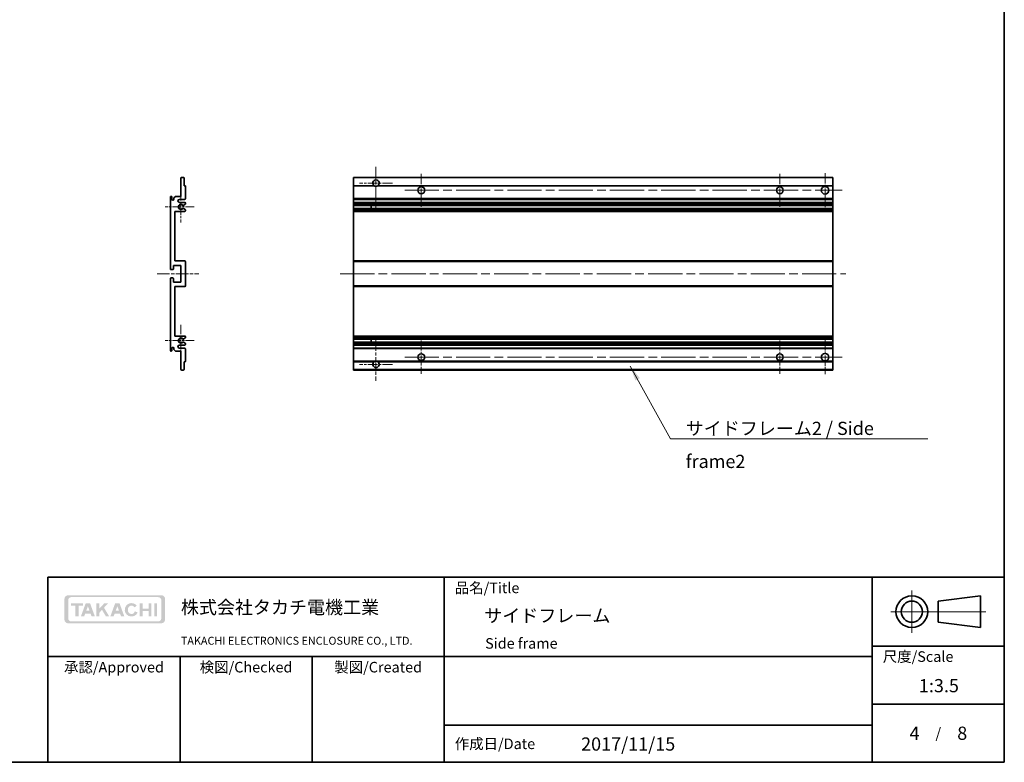
# Model space of a CAD drawing. Units: millimetres. Extents: x 0 to 8868, y -3 to 1124.
# Drawn here: x 4656 to 5308, y 0 to 492 of the extents above; entities that cross this region are included whole.
import ezdxf
from ezdxf.enums import TextEntityAlignment as Align

# ---------------------------------------------------------------- set-up
doc = ezdxf.new("R2010")
doc.units = ezdxf.units.MM
doc.header["$LTSCALE"] = 4
doc.linetypes.add('CHAIN', pattern=[0.35429999999999995, 0.2362, -0.0295, 0.0591, -0.0295])
for name, color, linetype, lineweight in [('Border (ISO)', 7, 'Continuous', 35), ('Center Mark (ISO)', 131, 'Continuous', 18), ('Centerline (ISO)', 131, 'Continuous', 18), ('Hatch (ISO)', 1, 'Continuous', 18), ('Symbol (ISO)', 7, 'Continuous', 18), ('Title (ISO)', 7, 'Continuous', 35), ('Visible (ISO)', 7, 'Continuous', 35), ('Visible Narrow (ISO)', 7, 'Continuous', 25)]:
    doc.layers.add(name, color=color, linetype=linetype, lineweight=lineweight)
doc.styles.add('Note Text (TK)', font='txt')
doc.styles.add('文字スタイル67', font='arial.ttf')
doc.dimstyles.new('Default - Method 1b (TK)$7', dxfattribs={"dimscale": 4, "dimtxt": 2.5, "dimasz": 2.5, "dimexe": 1, "dimexo": 1.499999999999999, "dimgap": 1, "dimtad": 1, "dimtoh": 1, "dimrnd": 1e-08, "dimdsep": 46, "dimtxsty": 'Note Text (TK)', "dimcen": 0.09, "dimdle": 5, "dimclrd": 100, "dimclre": 100, "dimclrt": 7, "dimadec": 1, "dimazin": 1, "dimtfac": 1, "dimtmove": 0, "dimatfit": 3, "dimfxl": 1, "dimtolj": 1, "dimlwd": -1, "dimlwe": -1, "dimarcsym": 0})

# ---------------------------------------------------------------- blocks, each defined once
blk = doc.blocks.new('図面枠 tk図枠')
at = {"layer": 'Border (ISO)'}
for p in [(405.4999999999997, 289), (14.50000000000001, 8.000000000000009)]:
    blk.add_line(p, (405.4999999999997, 8.000000000000009), dxfattribs=at)
blk = doc.blocks.new('表題欄 tk表題欄')
at = {"layer": 'Hatch (ISO)'}
h = blk.add_hatch(color=256, dxfattribs=at)
edge = h.paths.add_edge_path(flags=0)
edge.add_arc((95.57537688673351, 236.2990653650367), 0.5958259999999997, 269.9999999999897, 360)
edge.add_line((96.17120288673351, 236.2990653650368), (96.1712028867335, 239.7107813650365))
edge.add_arc((95.5753768867335, 239.7107813650366), 0.5958259999999997, 0, 90.0000000000068)
edge.add_line((95.57537688673342, 240.3066073650366), (79.13710888673356, 240.3066073650366))
edge.add_arc((79.13710888673353, 239.7107813650366), 0.5958259999999997, 89.99999999999744, 180)
edge.add_line((78.54128288673351, 239.7107813650365), (78.54128288673331, 236.2990653650368))
edge.add_arc((79.13710888673332, 236.2990653650365), 0.5958259999999997, 180, 270.0000000000231)
edge.add_line((79.13710888673356, 235.7032393650365), (95.57537688673342, 235.7032393650367))
edge = h.paths.add_edge_path()
edge.add_line((77.83935088673356, 239.9556413650365), (77.83935088673356, 236.0542053650368))
edge.add_arc((78.54128288673346, 236.0542053650367), 0.7019319999998936, 180, 270.0000000000087)
edge.add_line((78.54128288673355, 235.3522733650368), (96.17120288673351, 235.3522733650368))
edge.add_arc((96.17120288673351, 236.0542053650367), 0.7019319999998921, 270, 360)
edge.add_line((96.8731348867334, 236.0542053650368), (96.87313488673352, 239.9556413650365))
edge.add_arc((96.1712028867336, 239.9556413650367), 0.7019319999998921, 0, 90.00000000000873)
edge.add_line((96.1712028867335, 240.6575733650367), (78.54128288673355, 240.6575733650366))
edge.add_arc((78.54128288673355, 239.9556413650365), 0.7019319999999984, 90, 180)
for points in [[(79.07181288673355, 239.1476033650369), (79.07181288673355, 238.6578833650367), (79.92066088673353, 238.6578833650367), (79.92066088673353, 236.6581933650368), (80.50832488673353, 236.6581933650368), (80.50832488673353, 238.6578833650367), (81.35717288673355, 238.6578833650367), (81.35717288673355, 239.1476033650369)], [(85.68407849525303, 236.6581933650368), (84.9434673993943, 237.8918698287545), (84.41792288673358, 237.3246628822781), (84.41792288673358, 236.6581933650368), (83.89555488673355, 236.6581933650368), (83.89555488673355, 239.1476033650369), (84.41792288673358, 239.1476033650369), (84.41792288673358, 238.0993979968839), (85.38913556809511, 239.1476033650369), (86.1069649084727, 239.1476033650369), (85.31925422435492, 238.2974470774499), (86.30334488673353, 236.6581933650368)], [(92.0914293961446, 239.1476033650369), (92.0914293961446, 236.6581933650368), (92.60971639614463, 236.6581933650368), (92.60971639614463, 237.6580383650368), (93.76872039614459, 237.6580383650368), (93.76872039614459, 236.6581933650368), (94.28700739614462, 236.6581933650368), (94.28700739614462, 239.1476033650369), (93.76872039614459, 239.1476033650369), (93.76872039614459, 238.1477583650367), (92.60971639614463, 238.1477583650367), (92.60971639614463, 239.1476033650369)], [(94.8420233961447, 239.1476033650369), (94.8420233961447, 236.6581933650368), (95.3643913961447, 236.6581933650368), (95.3643913961447, 239.1476033650369)]]:
    blk.add_hatch(color=256, dxfattribs=at).paths.add_polyline_path(points)
h = blk.add_hatch(color=256, dxfattribs=at)
h.paths.add_polyline_path([(82.59020695886475, 237.7110913650368), (81.95242681460245, 237.7110913650368), (82.27131688673356, 238.5794973650367)], flags=0)
h.paths.add_polyline_path([(82.77903014574996, 237.1968853650368), (81.76360362771717, 237.1968853650368), (81.56578886050404, 236.6581933650368), (80.94907288673355, 236.6581933650368), (81.86321688673355, 239.1476033650369), (82.67941688673353, 239.1476033650369), (83.59356088673351, 236.6581933650368), (82.97684491296302, 236.6581933650368)])
h = blk.add_hatch(color=256, dxfattribs=at)
h.paths.add_polyline_path([(87.52707281460243, 237.7110913650368), (88.16485295886469, 237.7110913650368), (87.84596288673359, 238.5794973650367)], flags=0)
h.paths.add_polyline_path([(87.14043486050403, 236.6581933650368), (87.3382496277172, 237.1968853650368), (88.35367614574989, 237.1968853650368), (88.551490912963, 236.6581933650368), (89.16820688673344, 236.6581933650368), (88.25406288673351, 239.1476033650369), (87.43786288673356, 239.1476033650369), (86.52371888673358, 236.6581933650368)])
h = blk.add_hatch(color=256, dxfattribs=at)
edge = h.paths.add_edge_path()
edge.add_arc((90.52309888673331, 237.9028983650369), 1.273272000000011, 38.55054079078439, 336.5820184016556)
edge.add_line((91.69149139614443, 237.3968543650369), (91.17255542714857, 237.6216113977801))
edge.add_ellipse((90.52309888673351, 237.9028983650369), major_axis=(0, -0.7998759999999119), ratio=0.8673469387756529, start_angle=128.5505407907963, end_angle=426.582018401653, ccw=False)
edge.add_line((91.09381514418376, 238.3576891122095), (91.51887237036831, 238.6964075050431))
at = {"layer": 'Title (ISO)'}
for p, q in [((74.70882392282105, 244.052739026017), (255.7088239228211, 244.052739026017)), ((74.70882392282105, 209.052739026017), (74.70882392282105, 244.052739026017)), ((149.7088239228211, 244.052739026017), (149.7088239228211, 209.052739026017)), ((230.7088239228211, 244.052739026017), (230.7088239228211, 209.052739026017)), ((255.7088239228211, 244.052739026017), (255.7088239228211, 209.052739026017)), ((243.2088239228211, 239.552739026017), (251.2088239228211, 240.5527390260171)), ((251.2088239228211, 234.552739026017), (251.2088239228211, 240.5527390260171)), ((243.2088239228211, 239.552739026017), (243.2088239228211, 235.552739026017)), ((243.2088239228211, 235.552739026017), (251.2088239228211, 234.552739026017)), ((230.7088239228211, 231.052739026017), (255.7088239228211, 231.052739026017)), ((74.70882392282105, 229.052739026017), (230.7088239228211, 229.052739026017)), ((99.70882392282108, 229.052739026017), (99.70882392282108, 209.052739026017)), ((124.708823922821, 229.052739026017), (124.708823922821, 209.052739026017)), ((230.7088239228211, 220.052739026017), (255.7088239228211, 220.052739026017)), ((149.7088239228211, 216.052739026017), (230.7088239228211, 216.052739026017)), ((255.7088239228211, 209.052739026017), (74.70882392282105, 209.052739026017))]:
    blk.add_line(p, q, dxfattribs=at)
at = {"layer": 'Title (ISO)', "color": 4, "linetype": 'CHAIN', "lineweight": 18, "ltscale": 8.889559745788574}
blk.add_line((238.2088239228211, 241.552739026017), (238.2088239228211, 233.552739026017), dxfattribs=at)
at = {"layer": 'Title (ISO)', "color": 4, "linetype": 'CHAIN', "lineweight": 18, "ltscale": 20.00163269042969}
blk.add_line((252.2088239228211, 237.552739026017), (234.2088239228211, 237.552739026017), dxfattribs=at)
at = {"layer": 'Title (ISO)'}
for radius in [3, 2]:
    blk.add_circle((238.2088239228211, 237.552739026017), radius, dxfattribs=at)
at = {"layer": 'Title (ISO)', "color": 1, "char_height": 2.000000029802321, "line_spacing_factor": 1.5, "style": 'Note Text (TK)'}
for s, insert, attachment_point in [('\\fＭＳ Ｐゴシック|b0|i0;\\H2.0000;品名/Title', (151.708823922821, 242.052739026017), 4), ('\\fＭＳ Ｐゴシック|b0|i0;\\H2.0000;尺度/Scale', (232.7088239228211, 229.052739026017), 4), ('\\fＭＳ Ｐゴシック|b0|i0;\\H2.0000;承認/Approved', (87.20882392282108, 227.052739026017), 5), ('\\fＭＳ Ｐゴシック|b0|i0;\\H2.0000;検図/Checked', (112.208823922821, 227.052739026017), 5), ('\\fＭＳ Ｐゴシック|b0|i0;\\H2.0000;製図/Created', (137.2088239228211, 227.052739026017), 5), ('\\fＭＳ Ｐゴシック|b0|i0;\\H2.0000;作成日/Date', (151.708823922821, 212.552739026017), 4)]:
    blk.add_mtext(s, dxfattribs=dict(at, insert=insert, attachment_point=attachment_point))
at = {"layer": 'Title (ISO)', "color": 7, "line_spacing_factor": 1.5, "style": 'Note Text (TK)'}
for s, insert, char_height, attachment_point in [('株式会社タカチ電機工業', (99.87313488673342, 238.052739026017), 2.5, 4), ('\\fArial|b0|i0;\\H1.4986;TAKACHI ELECTRONICS ENCLOSURE CO., LTD.', (99.87313488673342, 232.052739026017), 1.49859994649887, 4), ('\\fＭＳ Ｐゴシック|b0|i0;\\H2.0000;/', (243.2088239228211, 214.552739026017), 2.000000029802321, 5)]:
    blk.add_mtext(s, dxfattribs=dict(at, insert=insert, char_height=char_height, attachment_point=attachment_point))
at = {"layer": 'Title (ISO)', "color": 7}
for tag, p, height, style in [('<品名>_001', (157.3395057354996, 235.6038753494372), 2.5, 'Note Text (TK)'), ('<Title>_001', (157.2777188673934, 230.5513747487906), 2.000000029802321, '文字スタイル67'), ('<総ページ数>_001', (246.7997329866371, 213.302739026017), 2.5, 'Note Text (TK)'), ('<ページ_No.>_001', (238.0980284456275, 213.302739026017), 2.5, 'Note Text (TK)'), ('作成日_001', (175.6179145609817, 211.2601253517655), 2.5, 'Note Text (TK)')]:
    blk.add_attdef(tag, p, '', height=height, dxfattribs=dict(at, style=style))
at = {"layer": 'Title (ISO)', "color": 7, "style": 'Note Text (TK)'}
for tag, p in [('<尺度>', (243.2088239228211, 223.5527390260171)), ('<承認>', (87.20882392282108, 217.052739026017))]:
    blk.add_attdef(tag, text='', height=2.5, dxfattribs=at).set_placement(p, align=Align.MIDDLE_CENTER)

msp = doc.modelspace()

# ---------------------------------------------------------------- linework, layer by layer
at = {"layer": 'Center Mark (ISO)', "linetype": 'CHAIN', "ltscale": 9.000679969787598}
for p, q in [((4892.311564856894, 394.3644194274235), (4892.311564856894, 366.0144194274235)), ((4892.311564856894, 281.0144194274236), (4892.311564856894, 252.6644194274237))]:
    msp.add_line(p, q, dxfattribs=at)
at = {"layer": 'Center Mark (ISO)', "linetype": 'CHAIN', "ltscale": 6.984632492065428}
for p, q in [((4922.311564856896, 389.7644194274235), (4922.311564856896, 367.7644194274235)), ((5159.811564856895, 389.7644194274235), (5159.811564856895, 367.7644194274235)), ((4922.311564856896, 279.2644194274237), (4922.311564856896, 257.2644194274237)), ((5159.811564856895, 279.2644194274237), (5159.811564856895, 257.2644194274236))]:
    msp.add_line(p, q, dxfattribs=at)
at = {"layer": 'Center Mark (ISO)', "linetype": 'CHAIN', "ltscale": 7.143376350402832}
for p, q in [((5189.811564856896, 390.0144194274235), (5189.811564856896, 367.5144194274235)), ((5189.811564856896, 279.5144194274236), (5189.811564856896, 257.0144194274237))]:
    msp.add_line(p, q, dxfattribs=at)
at = {"layer": 'Center Mark (ISO)', "linetype": 'CHAIN', "ltscale": 6.889386177062987}
for p, q in [((4903.161564856895, 383.5144194274235), (4881.461564856895, 383.5144194274235)), ((4903.161564856895, 263.5144194274237), (4881.461564856895, 263.5144194274237))]:
    msp.add_line(p, q, dxfattribs=at)
at = {"layer": 'Center Mark (ISO)', "linetype": 'CHAIN', "ltscale": 6.585232734680174}
for p, q in [((4763.141129135443, 378.1354194274235), (4763.141129135443, 357.3934194274234)), ((4763.141129135443, 289.6354194274234), (4763.141129135443, 268.8934194274235))]:
    msp.add_line(p, q, dxfattribs=at)
at = {"layer": 'Center Mark (ISO)', "linetype": 'CHAIN', "ltscale": 6.070584774017331}
for p, q in [((4771.891129135443, 367.7644194274235), (4752.770129135443, 367.7644194274235)), ((4771.891129135443, 279.2644194274235), (4752.770129135443, 279.2644194274235))]:
    msp.add_line(p, q, dxfattribs=at)
at = {"layer": 'Centerline (ISO)', "linetype": 'CHAIN', "ltscale": 23.99096870422363}
for p, q in [((4911.311564856895, 378.7644194274235), (5201.061564856893, 378.7644194274235)), ((4868.561564856896, 323.5144194274235), (5203.561564856896, 323.5144194274235)), ((4911.311564856895, 268.2644194274237), (5201.061564856893, 268.2644194274236))]:
    msp.add_line(p, q, dxfattribs=at)
at = {"layer": 'Centerline (ISO)', "linetype": 'CHAIN', "ltscale": 8.730814933776855}
msp.add_line((4747.391129135443, 323.5144194274233), (4774.891129135443, 323.5144194274237), dxfattribs=at)
at = {"layer": 'Visible (ISO)'}
for p, q in [((4763.141129135443, 374.7644194274235), (4763.141129135443, 386.9644194274238)), ((4763.441129135443, 387.2644194274235), (4764.841129135443, 387.2644194274238)), ((4765.141129135443, 386.9644194274238), (4765.141129135443, 381.7644194274235)), ((4877.311564856896, 386.9644194274238), (4877.311564856896, 387.2644194274238)), ((5194.811564856895, 387.2644194274238), (4877.311564856896, 387.2644194274238)), ((4877.311564856896, 386.9644194274238), (4877.311564856896, 381.7644194274235)), ((5194.811564856895, 387.2644194274238), (5194.811564856895, 386.9644194274238)), ((5194.811564856895, 381.7644194274235), (5194.811564856895, 386.9644194274238)), ((4765.141129135443, 381.7644194274235), (4765.841129135443, 381.7644194274237)), ((4766.141129135443, 381.4644194274237), (4766.141129135443, 373.2644194274234)), ((4877.311564856896, 381.4644194274237), (4877.311564856896, 381.7644194274237)), ((4891.150746180271, 381.7644194274237), (4877.311564856896, 381.7644194274237)), ((4877.311564856896, 381.4644194274237), (4877.311564856896, 373.2644194274234)), ((5194.811564856895, 381.7644194274237), (4893.47238353352, 381.7644194274237)), ((5194.811564856895, 381.7644194274237), (5194.811564856895, 381.4644194274237)), ((5194.811564856895, 373.2644194274234), (5194.811564856895, 381.4644194274237)), ((4756.141129135442, 326.7644194274235), (4756.141129135445, 374.2644194274234)), ((4757.141129135443, 374.2644194274234), (4757.141129135443, 372.8644194274234)), ((4758.491129135443, 373.7644194274235), (4759.491129135443, 374.7644194274235)), ((4758.491129135443, 372.8644194274234), (4758.491129135443, 373.7644194274235)), ((4759.491129135443, 374.7644194274235), (4763.141129135443, 374.7644194274235)), ((4765.641129135444, 372.7644194274234), (4762.141129135443, 372.7644194274234)), ((4877.311564856896, 372.7644194274234), (4877.311564856896, 373.2644194274234)), ((4877.311564856893, 372.7644194274234), (4877.311564856893, 370.7644194274235)), ((5194.811564856895, 372.7644194274234), (4877.311564856896, 372.7644194274234)), ((5194.811564856895, 373.2644194274234), (5194.811564856895, 372.7644194274234)), ((5194.811564856893, 370.7644194274235), (5194.811564856893, 372.7644194274234)), ((4762.141129135443, 370.7644194274235), (4765.641129135444, 370.7644194274235)), ((4764.714680820595, 366.7711679629069), (4765.988010192891, 366.0561843071632)), ((4765.991129135444, 369.4944382589089), (4764.717896369829, 368.75933697894)), ((4766.141129135443, 370.2644194274235), (4766.141129135443, 369.7542458800441)), ((4766.141129135443, 365.7946007546166), (4766.141129135443, 365.2644194274235)), ((4877.311564856896, 370.2644194274235), (4877.311564856896, 370.7644194274235)), ((5194.811564856895, 370.7644194274235), (4877.311564856896, 370.7644194274235)), ((4877.311564856896, 370.2644194274235), (4877.311564856896, 369.7542458800441)), ((4877.311564856896, 369.4944382589089), (4877.311564856896, 369.7542458800441)), ((4877.311564856896, 369.4944382589089), (4877.311564856896, 368.75933697894)), ((4877.311564856896, 368.7191446000755), (4877.311564856896, 368.7593369789403)), ((5194.811564856895, 368.7191446000755), (4877.311564856896, 368.7191446000755)), ((4877.311564856893, 366.8095844103604), (4877.311564856893, 368.7191446000757)), ((4877.311564856896, 366.771167962907), (4877.311564856896, 366.8095844103605)), ((5194.811564856895, 366.8095844103604), (4877.311564856896, 366.8095844103604)), ((4877.311564856896, 366.7711679629069), (4877.311564856896, 366.0561843071632)), ((4877.311564856896, 365.7946007546166), (4877.311564856896, 366.0561843071632)), ((4877.311564856896, 365.7946007546166), (4877.311564856896, 365.2644194274235)), ((4877.311564856896, 364.7644194274235), (4877.311564856896, 365.2644194274235)), ((4889.111564856893, 368.7191446000755), (4889.111564856893, 366.8095844103604)), ((4889.124182929894, 368.7191446000755), (4889.124182929894, 366.8095844103604)), ((5194.811564856895, 370.7644194274235), (5194.811564856895, 370.2644194274235)), ((5194.811564856895, 369.7542458800441), (5194.811564856895, 370.2644194274235)), ((5194.811564856895, 369.7542458800441), (5194.811564856895, 369.4944382589089)), ((5194.811564856895, 368.75933697894), (5194.811564856895, 369.4944382589089)), ((5194.811564856895, 368.7593369789403), (5194.811564856895, 368.7191446000755)), ((5194.811564856893, 366.8095844103604), (5194.811564856893, 368.7191446000757)), ((5194.811564856895, 366.8095844103605), (5194.811564856895, 366.771167962907)), ((5194.811564856895, 366.0561843071632), (5194.811564856895, 366.7711679629069)), ((5194.811564856895, 366.0561843071632), (5194.811564856895, 365.7946007546166)), ((5194.811564856895, 365.2644194274235), (5194.811564856895, 365.7946007546166)), ((5194.811564856895, 365.2644194274235), (5194.811564856895, 364.7644194274235)), ((4759.141129135443, 364.7644194274235), (4759.141129135442, 332.0144194274235)), ((4765.641129135444, 364.7644194274235), (4759.141129135443, 364.7644194274235)), ((4877.311564856891, 364.7644194274235), (4877.311564856891, 332.0144194274235)), ((5194.811564856895, 364.7644194274235), (4877.311564856896, 364.7644194274235)), ((5194.811564856891, 332.0144194274235), (5194.811564856891, 364.7644194274235)), ((4757.841129135443, 326.2644194274235), (4756.641129135443, 326.2644194274235)), ((4758.141129135443, 329.0144194274234), (4758.141129135443, 326.5644194274238)), ((4763.141129135443, 329.0144194274234), (4758.141129135443, 329.0144194274234)), ((4759.141129135442, 332.0144194274235), (4765.641129135444, 332.0144194274235)), ((4763.141129135443, 318.0144194274233), (4763.141129135443, 329.0144194274234)), ((4766.141129135443, 331.5144194274235), (4766.141129135443, 315.5144194274235)), ((4877.311564856896, 331.5144194274235), (4877.311564856896, 332.0144194274235)), ((5194.811564856895, 332.0144194274235), (4877.311564856896, 332.0144194274235)), ((4877.311564856896, 331.5144194274235), (4877.311564856896, 315.5144194274235)), ((5194.811564856895, 332.0144194274235), (5194.811564856895, 331.5144194274235)), ((5194.811564856895, 315.5144194274235), (5194.811564856895, 331.5144194274235)), ((4756.141129135443, 272.7644194274235), (4756.141129135442, 320.2644194274232)), ((4756.641129135443, 320.7644194274235), (4757.841129135443, 320.7644194274235)), ((4758.141129135443, 320.4644194274233), (4758.141129135443, 318.0144194274233)), ((4758.141129135443, 318.0144194274233), (4763.141129135443, 318.0144194274233)), ((4759.141129135442, 315.0144194274235), (4759.141129135442, 282.2644194274235)), ((4765.641129135444, 315.0144194274235), (4759.141129135442, 315.0144194274235)), ((4877.311564856896, 315.0144194274235), (4877.311564856896, 315.5144194274235)), ((4877.311564856891, 315.0144194274235), (4877.311564856891, 282.2644194274235)), ((5194.811564856895, 315.0144194274235), (4877.311564856896, 315.0144194274235)), ((5194.811564856895, 315.5144194274235), (5194.811564856895, 315.0144194274235)), ((5194.811564856891, 282.2644194274235), (5194.811564856891, 315.0144194274235)), ((4759.141129135442, 282.2644194274235), (4765.641129135441, 282.2644194274235)), ((4765.988010192891, 280.9726545476838), (4764.714680820595, 280.2576708919398)), ((4766.141129135442, 281.7644194274235), (4766.141129135443, 281.2342381002304)), ((4877.311564856896, 281.7644194274235), (4877.311564856896, 282.2644194274235)), ((5194.811564856895, 282.2644194274235), (4877.311564856896, 282.2644194274235)), ((4877.311564856896, 281.7644194274235), (4877.311564856896, 281.2342381002304)), ((4877.311564856896, 280.9726545476836), (4877.311564856896, 281.2342381002304)), ((4877.311564856896, 280.9726545476838), (4877.311564856896, 280.2576708919398)), ((5194.811564856895, 282.2644194274235), (5194.811564856895, 281.7644194274235)), ((5194.811564856895, 281.2342381002304), (5194.811564856895, 281.7644194274235)), ((5194.811564856895, 281.2342381002304), (5194.811564856895, 280.9726545476836)), ((5194.811564856895, 280.2576708919398), (5194.811564856895, 280.9726545476838)), ((4757.141129135443, 274.1644194274235), (4757.141129135443, 272.7644194274235)), ((4758.491129135443, 273.2644194274235), (4758.491129135443, 274.1644194274235)), ((4765.641129135444, 276.2644194274235), (4762.141129135443, 276.2644194274235)), ((4762.141129135443, 274.2644194274235), (4765.641129135444, 274.264419427423)), ((4764.717896369829, 278.2695018759074), (4765.991129135444, 277.5344005959378)), ((4766.141129135443, 277.2745929748026), (4766.141129135443, 276.7644194274236)), ((4877.311564856896, 280.2192544444862), (4877.311564856896, 280.2576708919398)), ((4877.311564856893, 278.3096942547721), (4877.311564856893, 280.2192544444863)), ((5194.811564856895, 280.2192544444863), (4877.311564856896, 280.2192544444863)), ((4877.311564856896, 278.2695018759074), (4877.311564856896, 278.3096942547721)), ((5194.811564856895, 278.3096942547721), (4877.311564856896, 278.3096942547721)), ((4877.311564856896, 278.2695018759074), (4877.311564856896, 277.5344005959378)), ((4877.311564856896, 277.2745929748025), (4877.311564856896, 277.5344005959378)), ((4877.311564856896, 277.2745929748026), (4877.311564856896, 276.7644194274236)), ((4877.311564856896, 276.2644194274235), (4877.311564856896, 276.7644194274236)), ((4877.311564856893, 276.2644194274235), (4877.311564856893, 274.2644194274235)), ((5194.811564856895, 276.2644194274235), (4877.311564856896, 276.2644194274235)), ((4877.311564856896, 273.7644194274235), (4877.311564856896, 274.264419427423)), ((5194.811564856895, 274.264419427423), (4877.311564856896, 274.264419427423)), ((4889.111564856893, 280.2192544444863), (4889.111564856893, 278.3096942547721)), ((4889.124182929894, 280.2192544444863), (4889.124182929894, 278.3096942547721)), ((5194.811564856895, 280.2576708919398), (5194.811564856895, 280.2192544444862)), ((5194.811564856893, 278.3096942547721), (5194.811564856893, 280.2192544444862)), ((5194.811564856895, 278.3096942547721), (5194.811564856895, 278.2695018759074)), ((5194.811564856895, 277.5344005959378), (5194.811564856895, 278.2695018759074)), ((5194.811564856895, 277.5344005959378), (5194.811564856895, 277.2745929748025)), ((5194.811564856895, 276.7644194274236), (5194.811564856895, 277.2745929748026)), ((5194.811564856895, 276.7644194274235), (5194.811564856895, 276.2644194274235)), ((5194.811564856893, 274.2644194274235), (5194.811564856893, 276.2644194274235)), ((5194.811564856895, 274.264419427423), (5194.811564856895, 273.7644194274235)), ((4759.491129135443, 272.2644194274235), (4758.491129135443, 273.2644194274235)), ((4763.141129135443, 272.2644194274235), (4759.491129135443, 272.2644194274235)), ((4763.141129135443, 260.0644194274237), (4763.141129135443, 272.2644194274235)), ((4766.141129135443, 273.7644194274235), (4766.141129135443, 265.5644194274237)), ((4877.311564856896, 273.7644194274235), (4877.311564856896, 265.5644194274237)), ((5194.811564856895, 265.5644194274237), (5194.811564856895, 273.7644194274235)), ((4765.141129135443, 265.2644194274235), (4765.141129135443, 260.0644194274237)), ((4765.841129135443, 265.2644194274235), (4765.141129135443, 265.2644194274235)), ((4877.311564856896, 265.2644194274235), (4877.311564856896, 265.5644194274237)), ((4877.311564856896, 265.2644194274235), (4877.311564856896, 260.0644194274237)), ((4891.150746180271, 265.2644194274235), (4877.311564856896, 265.2644194274235)), ((5194.811564856895, 265.2644194274235), (4893.47238353352, 265.2644194274235)), ((5194.811564856895, 265.5644194274237), (5194.811564856895, 265.2644194274235)), ((5194.811564856895, 260.0644194274237), (5194.811564856895, 265.2644194274235)), ((4764.841129135443, 259.7644194274236), (4763.441129135443, 259.7644194274236)), ((4877.311564856896, 259.7644194274236), (4877.311564856896, 260.0644194274237)), ((5194.811564856895, 259.7644194274236), (4877.311564856896, 259.7644194274236)), ((5194.811564856895, 260.0644194274237), (5194.811564856895, 259.7644194274236))]:
    msp.add_line(p, q, dxfattribs=at)
for centre, radius in [((4922.311564856896, 378.7644194274235), 2.25), ((5159.811564856895, 378.7644194274235), 2.25), ((5189.811564856896, 378.7644194274235), 2.5), ((4922.311564856896, 268.2644194274237), 2.25), ((5159.811564856895, 268.2644194274236), 2.25), ((5189.811564856896, 268.2644194274236), 2.5)]:
    msp.add_circle(centre, radius, dxfattribs=at)
for centre, radius, start, end in [((4763.441129135443, 386.9644194274238), 0.2999999999999983, 90, 180), ((4764.841129135443, 386.9644194274238), 0.3000000000000024, 0, 90), ((4892.311564856894, 383.5144194274235), 2.1, 303.5573097619143, 236.4426902380857), ((4765.841129135443, 381.4644194274237), 0.299999999999998, 0, 90), ((4892.311564856896, 383.5144194274235), 2.099999999999999, 257.4720945601139, 282.5279054398862), ((4756.641129135443, 374.2644194274234), 0.5000000000000006, 0, 180), ((4757.816129135442, 372.9441069274235), 0.6796874999999415, 186.7329213268648, 353.2670786731433), ((4762.141129135443, 371.7644194274234), 0.9999999999999998, 90, 270), ((4765.641129135444, 373.2644194274234), 0.500000000000001, 270, 0), ((4763.141129135443, 367.7644194274235), 1.620999999999999, 37.72838891452783, 322.2671998304249), ((4763.14112913544, 367.7644194274235), 1.6, 41.32898759861582, 318.666601146294), ((4764.567799763147, 366.5095844103604), 0.2999999999999999, 60.68547425530573, 118.8302704624995), ((4764.567896369828, 369.0191446000756), 0.2999999999999985, 241.1653182821799, 300.0000000000008), ((4765.641129135444, 370.2644194274235), 0.5000000000000006, 0, 90), ((4765.641129135444, 365.2644194274235), 0.5000000000000006, 270, 0), ((4765.841129135443, 365.7946007546166), 0.3000000000000007, 0, 60.68547425530436), ((4765.841129135443, 369.7542458800441), 0.2999999999999992, 300.0000000000008, 0), ((4756.641129135442, 326.764419427424), 0.5000000000004691, 180, 270.0000000001042), ((4757.841129135443, 326.5644194274238), 0.3000000000000024, 270, 0), ((4765.641129135444, 331.5144194274235), 0.4999999999999984, 0, 90), ((4756.641129135442, 320.2644194274232), 0.5000000000003748, 89.99999999994789, 180), ((4757.841129135443, 320.4644194274235), 0.3000000000000024, 0, 89.99999999994789), ((4765.641129135444, 315.5144194274235), 0.4999999999999993, 270.0000000000521, 0), ((4763.141129135443, 279.2644194274235), 1.621000000000002, 37.73280016957629, 322.2716110855155), ((4763.14112913544, 279.2644194274235), 1.599999999999988, 41.33339885370683, 318.6710124013851), ((4765.641129135441, 281.7644194274235), 0.5000000000000249, 0, 90), ((4765.841129135443, 281.2342381002304), 0.2999999999999931, 299.3145257446085, 0), ((4757.816129135442, 274.0847319274235), 0.6796874999999396, 6.732921326856754, 173.2670786731432), ((4762.141129135443, 275.2644194274235), 0.9999999999999964, 90, 270), ((4764.567799763147, 280.5192544444863), 0.3000000000000396, 241.1697295374134, 299.3145257447247), ((4764.567896369828, 278.0096942547716), 0.3000000000004648, 60.00000000002692, 118.8346817177259), ((4765.641129135444, 276.7644194274235), 0.5000000000000157, 270, 0), ((4765.641129135444, 273.7644194274235), 0.4999999999995274, 0, 90), ((4765.841129135443, 277.2745929748025), 0.3000000000000357, 0, 59.99999999997132), ((4756.641129135443, 272.7644194274235), 0.5000000000000006, 180, 0), ((4765.841129135443, 265.5644194274235), 0.2999999999999947, 270.0000000000782, 0), ((4892.311564856894, 263.5144194274236), 2.100000000000005, 123.5573097619388, 56.44269023806143), ((4892.311564856896, 263.5144194274241), 2.099999999999635, 77.4720945601408, 102.5279054398593), ((4763.441129135443, 260.0644194274237), 0.2999999999999936, 180, 269.9999999999479), ((4764.841129135443, 260.0644194274237), 0.2999999999999994, 270.0000000000521, 0)]:
    msp.add_arc(centre, radius, start, end, dxfattribs=at)
for points, knots in [([(4891.856043177937, 381.4644194274237), (4891.747069822261, 381.488633927882), (4891.641512717582, 381.5215674027289), (4891.468821915516, 381.5891335316764), (4891.37952272479, 381.6310167751596), (4891.281451805184, 381.6841003725929), (4891.247321313134, 381.7038304800931), (4891.202731261945, 381.7308781236553), (4891.183959826638, 381.7427684332778), (4891.15792693337, 381.7596089393155), (4891.150746180271, 381.7644194274237), (4891.150746180271, 381.7644194274237)], [-0.085370917864107, -0.085370917864107, -0.085370917864107, -0.085370917864107, -0.0545116262345086, -0.0545116262345086, -0.0293355354391695, -0.0293355354391695, -0.017985696941605, -0.017985696941605, -0.0089928484708025, -0.0089928484708025, 0, 0, 0, 0]), ([(4893.47238353352, 381.7644194274237), (4893.47238353352, 381.7644194274237), (4893.46520278042, 381.7596089393155), (4893.439169887152, 381.7427684332778), (4893.420398451845, 381.7308781236553), (4893.375808400657, 381.7038304800931), (4893.341677908605, 381.6841003725929), (4893.243606989001, 381.6310167751596), (4893.154307798275, 381.5891335316764), (4892.981616996209, 381.5215674027289), (4892.876059891531, 381.488633927882), (4892.767086535855, 381.4644194274237)], [-0.2570614387362561, -0.2570614387362561, -0.2570614387362561, -0.2570614387362561, -0.2480685902654536, -0.2480685902654536, -0.2390757417946511, -0.2390757417946511, -0.2277259032970866, -0.2277259032970866, -0.2025498125017475, -0.2025498125017475, -0.1716905208721497, -0.1716905208721497, -0.1716905208721497, -0.1716905208721497]), ([(4764.423134790187, 366.7724000217678), (4764.422953031179, 366.7722999738229), (4764.422771353705, 366.7721997250617), (4764.392381101388, 366.7553893699653), (4764.364578675178, 366.7327774509289), (4764.342535979822, 366.70771625516)], [0.1421941886257536, 0.1421941886257536, 0.1421941886257536, 0.1421941886257536, 0.1422543787918135, 0.1422543787918135, 0.1522671184606157, 0.1522671184606157, 0.1522671184606157, 0.1522671184606157]), ([(4764.342617332817, 368.8210300991305), (4764.364658098624, 368.7959672063483), (4764.392458783839, 368.7733531468444), (4764.422847741819, 368.7565404520244), (4764.423029411576, 368.7564401892761), (4764.423211162879, 368.7563401273379)], [0.1522671184606145, 0.1522671184606145, 0.1522671184606145, 0.1522671184606145, 0.162279858129417, 0.162279858129417, 0.1623400482953598, 0.1623400482953598, 0.1623400482953598, 0.1623400482953598]), ([(4764.342535979822, 280.3211225996869), (4764.364578675178, 280.2960614039179), (4764.392381101388, 280.2734494848814), (4764.422771353705, 280.2566391297852), (4764.422953031179, 280.256538881024), (4764.423134790185, 280.2564388330792)], [0.1522671184606179, 0.1522671184606179, 0.1522671184606179, 0.1522671184606179, 0.1622798581294201, 0.1622798581294201, 0.1623400482954447, 0.1623400482954447, 0.1623400482954447, 0.1623400482954447]), ([(4764.423211162879, 278.27249872751), (4764.423029411576, 278.2723986655716), (4764.422847741819, 278.2722984028233), (4764.392458783838, 278.2554857080032), (4764.364658098621, 278.2328716484991), (4764.342617332816, 278.2078087557169)], [0.1421941886260531, 0.1421941886260531, 0.1421941886260531, 0.1421941886260531, 0.1422543787920682, 0.1422543787920682, 0.1522671184608863, 0.1522671184608863, 0.1522671184608863, 0.1522671184608863]), ([(4891.150746180271, 265.2644194274235), (4891.150746180271, 265.2644194274235), (4891.15792693337, 265.2692299155317), (4891.183959826638, 265.2860704215694), (4891.202731261945, 265.297960731192), (4891.247321313134, 265.3250083747542), (4891.281451805184, 265.3447384822545), (4891.37952272479, 265.3978220796876), (4891.468821915516, 265.4397053231708), (4891.641512717582, 265.5072714521184), (4891.747069822262, 265.5402049269654), (4891.856043177938, 265.5644194274237)], [-0.2570614387362267, -0.2570614387362267, -0.2570614387362267, -0.2570614387362267, -0.2480685902654236, -0.2480685902654236, -0.2390757417946206, -0.2390757417946206, -0.2277259032970602, -0.2277259032970602, -0.2025498125017222, -0.2025498125017222, -0.1716905208720169, -0.1716905208720169, -0.1716905208720169, -0.1716905208720169]), ([(4892.767086535852, 265.5644194274237), (4892.87605989153, 265.5402049269654), (4892.981616996209, 265.5072714521184), (4893.154307798275, 265.4397053231708), (4893.243606989001, 265.3978220796876), (4893.341677908605, 265.3447384822545), (4893.375808400657, 265.3250083747542), (4893.420398451845, 265.297960731192), (4893.439169887152, 265.2860704215694), (4893.46520278042, 265.2692299155317), (4893.47238353352, 265.2644194274235), (4893.47238353352, 265.2644194274235)], [-0.0853709178642034, -0.0853709178642034, -0.0853709178642034, -0.0853709178642034, -0.0545116262345045, -0.0545116262345045, -0.0293355354391665, -0.0293355354391665, -0.0179856969416061, -0.0179856969416061, -0.0089928484708031, -0.0089928484708031, 0, 0, 0, 0])]:
    msp.add_open_spline(points, degree=3, knots=knots, dxfattribs=at)
at = {"layer": 'Visible Narrow (ISO)'}
for p, q in [((5194.811564856895, 386.9644194274238), (4877.311564856896, 386.9644194274238)), ((4891.856043177937, 381.4644194274237), (4877.311564856896, 381.4644194274237)), ((5194.811564856895, 381.4644194274237), (4892.767086535855, 381.4644194274237)), ((5194.811564856895, 373.2644194274234), (4877.311564856896, 373.2644194274234)), ((5194.811564856895, 370.2644194274235), (4877.311564856896, 370.2644194274235)), ((5194.811564856895, 369.7542458800441), (4877.311564856896, 369.7542458800441)), ((5194.811564856895, 369.4944382589089), (4877.311564856896, 369.4944382589089)), ((5194.811564856895, 368.75933697894), (4877.311564856896, 368.75933697894)), ((5194.811564856895, 366.7711679629069), (4877.311564856896, 366.7711679629069)), ((5194.811564856895, 366.0561843071632), (4877.311564856896, 366.0561843071632)), ((5194.811564856895, 365.7946007546166), (4877.311564856896, 365.7946007546166)), ((5194.811564856895, 365.2644194274235), (4877.311564856896, 365.2644194274235)), ((5194.811564856895, 331.5144194274235), (4877.311564856896, 331.5144194274235)), ((5194.811564856895, 315.5144194274235), (4877.311564856896, 315.5144194274235)), ((5194.811564856895, 281.7644194274235), (4877.311564856896, 281.7644194274235)), ((5194.811564856895, 281.2342381002304), (4877.311564856896, 281.2342381002304)), ((5194.811564856895, 280.9726545476838), (4877.311564856896, 280.9726545476838)), ((5194.811564856895, 280.2576708919398), (4877.311564856896, 280.2576708919398)), ((5194.811564856895, 278.2695018759074), (4877.311564856896, 278.2695018759074)), ((5194.811564856895, 277.5344005959378), (4877.311564856896, 277.5344005959378)), ((5194.811564856895, 277.2745929748026), (4877.311564856896, 277.2745929748026)), ((5194.811564856895, 276.7644194274236), (4877.311564856896, 276.7644194274236)), ((5194.811564856895, 273.7644194274235), (4877.311564856896, 273.7644194274235)), ((4891.856043177938, 265.5644194274237), (4877.311564856896, 265.5644194274237)), ((5194.811564856895, 265.5644194274237), (4892.767086535852, 265.5644194274237)), ((5194.811564856895, 260.0644194274237), (4877.311564856896, 260.0644194274237))]:
    msp.add_line(p, q, dxfattribs=at)

# ---------------------------------------------------------------- block references
at = {"xscale": 3.5, "yscale": 3.5, "zscale": 3.5}
msp.add_blockref('図面枠 tk図枠', (3889.25, -28.00000000000002), dxfattribs=at)
ref = msp.add_blockref('表題欄 tk表題欄', (4413.519116270125, -731.6845865910595), dxfattribs=dict(xscale=3.5, yscale=3.5, zscale=3.5))
ref.add_attrib('<品名>_001', 'サイドフレーム', (4964.008522705046, 92.73011349264365), dxfattribs={"layer": 'Title (ISO)', "color": 7, "height": 8.75, "style": 'Note Text (TK)'})
ref.add_attrib('<尺度>_001', '1:3.5', (5251.923295082651, 46.37500000000009), dxfattribs={"layer": 'Title (ISO)', "color": 7, "height": 8.75, "style": 'Note Text (TK)'})
ref.add_attrib('作成日_001', '2017/11/15', (5028.181817233562, 7.725852140119688), dxfattribs={"layer": 'Title (ISO)', "color": 7, "height": 8.75, "style": 'Note Text (TK)'})
ref.add_attrib('<Title>_001', 'Side frame', (4964.621418811091, 75.24999992747325), dxfattribs={"layer": 'Title (ISO)', "color": 7, "height": 7.000000104308128, "style": '文字スタイル67'})
ref.add_attrib('<ページ_No.>_001', '4', (5245.768465813525, 14.87500000000002), dxfattribs={"layer": 'Title (ISO)', "color": 7, "height": 8.75, "style": 'Note Text (TK)'})
ref.add_attrib('<総ページ数>_001', '8', (5277.318181723356, 14.87500000000002), dxfattribs={"layer": 'Title (ISO)', "color": 7, "height": 8.75, "style": 'Note Text (TK)'})

# ---------------------------------------------------------------- texts
at = {"layer": 'Symbol (ISO)', "color": 7, "insert": (5097.475365008822, 225.5120013557006), "char_height": 8.75, "width": 166.5058469772339, "attachment_point": 1, "line_spacing_factor": 1.5, "style": 'Note Text (TK)'}
msp.add_mtext('{\\fＭＳ Ｐゴシック|b0|i0;サイドフレーム2 / Side frame2}', dxfattribs=at)

# ---------------------------------------------------------------- leaders
at = {"layer": 'Symbol (ISO)', "color": 100, "annotation_type": 0, "has_hookline": 1, "hookline_direction": 0, "text_width": 160.3835227272727}
msp.add_leader([(5060.704153292432, 262.3794970714431), (5087.475365008822, 214.1709592465846), (5097.475365008822, 214.1709592465846)], dimstyle='Default - Method 1b (TK)$7', override={"dimgap": 0, "dimtad": 1}, dxfattribs=at)

doc.saveas('drawing.dxf')
